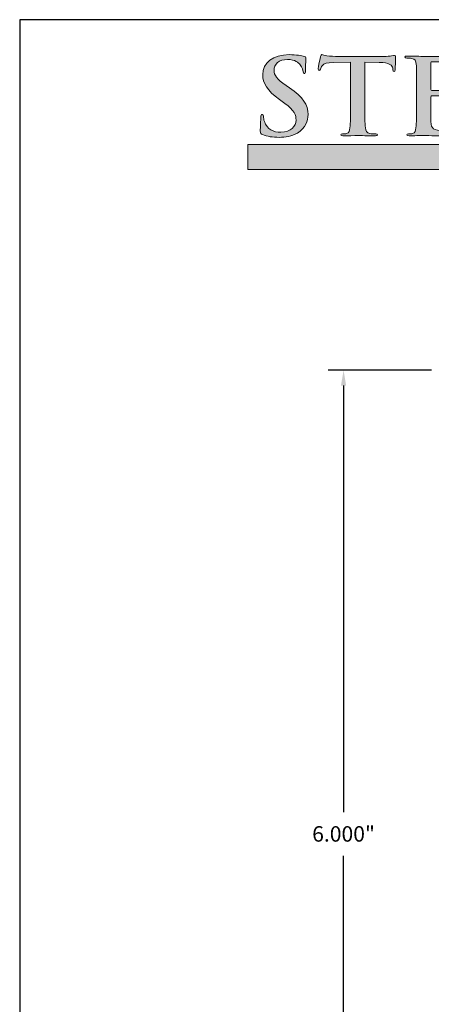
# Model space of a CAD drawing. Units: inches. Extents: x 0.7 to 8.5, y -2.4 to 7.8.
# Drawn here: x 0.7 to 3.3, y 1.4 to 7.8 of the extents above; entities that cross this region are included whole.
import ezdxf

# ---------------------------------------------------------------- set-up
doc = ezdxf.new("R2010")
doc.units = ezdxf.units.IN
doc.header["$MEASUREMENT"] = 0
doc.layers.add('Layer 1', color=7, linetype='Continuous')
doc.styles.get("Standard").update_dxf_attribs({"font": 'arialbd.ttf'})
doc.dimstyles.get("Standard").update_dxf_attribs({"dimtxt": 0.1, "dimasz": 0.1, "dimexe": 0.1, "dimexo": 0.0625, "dimgap": 0.09, "dimtad": 0, "dimtih": 1, "dimtoh": 1, "dimdec": 3, "dimzin": 0, "dimdsep": 46, "dimlunit": 3, "dimtxsty": 'Standard', "dimcen": 0, "dimadec": 0, "dimazin": 0, "dimtfac": 1, "dimtdec": 3, "dimtofl": 0, "dimtmove": 1, "dimatfit": 2, "dimfxl": 1, "dimtolj": 1, "dimtzin": 0, "dimarcsym": 0})

# ---------------------------------------------------------------- blocks, each defined once
blk = doc.blocks.new('*D1')
at = {"color": 0, "lineweight": -2, "transparency": 16777216}
for p, q in [((3.3387, 5.5103), (2.6715, 5.5103)), ((2.7715, 5.4103), (2.7715, 2.6514)), ((2.7715, -0.3897), (2.7715, 2.3692)), ((3.3387, -0.4897), (2.6715, -0.4897))]:
    blk.add_line(p, q, dxfattribs=at)
at = {"color": 0, "transparency": 16777216}
for points in [[(2.7548, 5.4103), (2.7881, 5.4103), (2.7715, 5.5103)], [(2.7548, -0.3897), (2.7881, -0.3897), (2.7715, -0.4897)]]:
    blk.add_solid(points, dxfattribs=at)
at = {"layer": 'Defpoints', "color": 0, "transparency": 16777216}
for p in [(3.4012, 5.5103), (2.7715, -0.4897), (3.4012, -0.4897)]:
    blk.add_point(p, dxfattribs=at)
at = {"color": 0, "transparency": 16777216, "insert": (2.7715, 2.5103), "char_height": 0.1, "attachment_point": 5}
blk.add_mtext('\\A1;6.000"', dxfattribs=at)
blk = doc.blocks.new('stegmeier_llc_mark_BW-0220')
at = {"layer": 'Layer 1', "true_color": 0x231f20}
h = blk.add_hatch(color=250, dxfattribs=at)
h.dxf.hatch_style = 2
edge = h.paths.add_edge_path()
edge.add_spline(control_points=[(2.829, 4.5015), (2.8171, 4.5063), (2.8149, 4.5097), (2.8149, 4.5247), (2.8149, 4.5622), (2.8178, 4.6031), (2.8186, 4.614), (2.8194, 4.6242), (2.8215, 4.6318), (2.8275, 4.6318), (2.8341, 4.6318), (2.8348, 4.6257), (2.8348, 4.6201), (2.8348, 4.6113), (2.8378, 4.597), (2.8415, 4.5854), (2.8578, 4.5349), (2.9014, 4.5165), (2.9472, 4.5165), (3.0137, 4.5165), (3.0462, 4.5581), (3.0462, 4.5943), (3.0462, 4.6276), (3.0352, 4.659), (2.9738, 4.7033), (2.9738, 4.7033), (2.9398, 4.7279), (2.9398, 4.7279), (2.8585, 4.7866), (2.8304, 4.8343), (2.8304, 4.8896), (2.8304, 4.9646), (2.8984, 5.0184), (3.0012, 5.0184), (3.0492, 5.0184), (3.0802, 5.0116), (3.0994, 5.0068), (3.1061, 5.0055), (3.1098, 5.0034), (3.1098, 4.9986), (3.1098, 4.9898), (3.1069, 4.97), (3.1069, 4.9168), (3.1069, 4.9018), (3.1046, 4.8964), (3.0987, 4.8964), (3.0936, 4.8964), (3.0913, 4.9005), (3.0913, 4.9086), (3.0913, 4.9148), (3.0876, 4.9359), (3.0721, 4.9536), (3.061, 4.9666), (3.0396, 4.9871), (2.9916, 4.9871), (2.9368, 4.9871), (2.9036, 4.9578), (2.9036, 4.9168), (2.9036, 4.8855), (2.9206, 4.8616), (2.9819, 4.8187), (2.9819, 4.8187), (3.0026, 4.8043), (3.0026, 4.8043), (3.0921, 4.7423), (3.1239, 4.6952), (3.1239, 4.6304), (3.1239, 4.5908), (3.1076, 4.5437), (3.0544, 4.5117), (3.0174, 4.4899), (2.976, 4.4837), (2.9368, 4.4837), (2.894, 4.4837), (2.8607, 4.4886), (2.829, 4.5015)], knot_values=[0, 0, 0, 0, 1, 1, 1, 2, 2, 2, 3, 3, 3, 4, 4, 4, 5, 5, 5, 6, 6, 6, 7, 7, 7, 8, 8, 8, 9, 9, 9, 10, 10, 10, 11, 11, 11, 12, 12, 12, 13, 13, 13, 14, 14, 14, 15, 15, 15, 16, 16, 16, 17, 17, 17, 18, 18, 18, 19, 19, 19, 20, 20, 20, 21, 21, 21, 22, 22, 22, 23, 23, 23, 24, 24, 24, 25, 25, 25, 25], degree=3, periodic=0)
h = blk.add_hatch(color=250, dxfattribs=at)
h.dxf.hatch_style = 2
edge = h.paths.add_edge_path()
edge.add_spline(control_points=[(3.398, 4.9707), (3.398, 4.9707), (3.2879, 4.968), (3.2879, 4.968), (3.245, 4.9666), (3.2273, 4.9632), (3.2162, 4.9482), (3.2088, 4.938), (3.2051, 4.9298), (3.2036, 4.9243), (3.2022, 4.9189), (3.1999, 4.9162), (3.1955, 4.9162), (3.1903, 4.9162), (3.1889, 4.9195), (3.1889, 4.927), (3.1889, 4.938), (3.2029, 5), (3.2044, 5.0055), (3.2066, 5.0144), (3.2088, 5.0184), (3.2133, 5.0184), (3.2191, 5.0184), (3.2266, 5.0116), (3.245, 5.0103), (3.2664, 5.0082), (3.2946, 5.0068), (3.319, 5.0068), (3.319, 5.0068), (3.6117, 5.0068), (3.6117, 5.0068), (3.6353, 5.0068), (3.6515, 5.0089), (3.6627, 5.0103), (3.6737, 5.0123), (3.6796, 5.0137), (3.6826, 5.0137), (3.6877, 5.0137), (3.6885, 5.0096), (3.6885, 4.9994), (3.6885, 4.985), (3.6863, 4.938), (3.6863, 4.9203), (3.6855, 4.9134), (3.6841, 4.9093), (3.6796, 4.9093), (3.6737, 4.9093), (3.6722, 4.9127), (3.6715, 4.9229), (3.6715, 4.9229), (3.6708, 4.9305), (3.6708, 4.9305), (3.6693, 4.9482), (3.6493, 4.9673), (3.5835, 4.9687), (3.5835, 4.9687), (3.4904, 4.9707), (3.4904, 4.9707), (3.4904, 4.9707), (3.4904, 4.6911), (3.4904, 4.6911), (3.4904, 4.6283), (3.4904, 4.5745), (3.4941, 4.5452), (3.4964, 4.5261), (3.5008, 4.5111), (3.5229, 4.5083), (3.5333, 4.5069), (3.5495, 4.5056), (3.5606, 4.5056), (3.5688, 4.5056), (3.5724, 4.5035), (3.5724, 4.5001), (3.5724, 4.4953), (3.5665, 4.4933), (3.5584, 4.4933), (3.5096, 4.4933), (3.4631, 4.4953), (3.4424, 4.4953), (3.4254, 4.4953), (3.3788, 4.4933), (3.3492, 4.4933), (3.3397, 4.4933), (3.3344, 4.4953), (3.3344, 4.5001), (3.3344, 4.5035), (3.3374, 4.5056), (3.3463, 4.5056), (3.3574, 4.5056), (3.3663, 4.5069), (3.3729, 4.5083), (3.3876, 4.5111), (3.3921, 4.5261), (3.3943, 4.5458), (3.398, 4.5745), (3.398, 4.6283), (3.398, 4.6911), (3.398, 4.6911), (3.398, 4.9707), (3.398, 4.9707)], knot_values=[0, 0, 0, 0, 1, 1, 1, 2, 2, 2, 3, 3, 3, 4, 4, 4, 5, 5, 5, 6, 6, 6, 7, 7, 7, 8, 8, 8, 9, 9, 9, 10, 10, 10, 11, 11, 11, 12, 12, 12, 13, 13, 13, 14, 14, 14, 15, 15, 15, 16, 16, 16, 17, 17, 17, 18, 18, 18, 19, 19, 19, 20, 20, 20, 21, 21, 21, 22, 22, 22, 23, 23, 23, 24, 24, 24, 25, 25, 25, 26, 26, 26, 27, 27, 27, 28, 28, 28, 29, 29, 29, 30, 30, 30, 31, 31, 31, 32, 32, 32, 33, 33, 33, 33], degree=3, periodic=0)
h = blk.add_hatch(color=250, dxfattribs=at)
h.dxf.hatch_style = 2
edge = h.paths.add_edge_path()
edge.add_spline(control_points=[(3.8245, 4.8111), (3.8245, 4.9148), (3.8245, 4.9339), (3.823, 4.9557), (3.8215, 4.9789), (3.8156, 4.9898), (3.7912, 4.9946), (3.7853, 4.9959), (3.7727, 4.9966), (3.7624, 4.9966), (3.7543, 4.9966), (3.7498, 4.998), (3.7498, 5.0028), (3.7498, 5.0076), (3.755, 5.0089), (3.7661, 5.0089), (3.786, 5.0089), (3.8075, 5.0082), (3.8259, 5.0082), (3.8452, 5.0076), (3.8622, 5.0068), (3.8725, 5.0068), (3.8962, 5.0068), (4.0432, 5.0068), (4.0573, 5.0076), (4.0713, 5.0089), (4.0831, 5.0103), (4.0891, 5.0116), (4.0928, 5.0123), (4.0972, 5.0144), (4.1009, 5.0144), (4.1046, 5.0144), (4.1053, 5.0116), (4.1053, 5.0082), (4.1053, 5.0034), (4.1017, 4.9953), (4.0994, 4.9639), (4.0987, 4.957), (4.0972, 4.927), (4.0957, 4.9189), (4.095, 4.9154), (4.0935, 4.9114), (4.0883, 4.9114), (4.0831, 4.9114), (4.0817, 4.9148), (4.0817, 4.921), (4.0817, 4.9257), (4.081, 4.9373), (4.0773, 4.9455), (4.0721, 4.9578), (4.0647, 4.9659), (4.0278, 4.97), (4.0152, 4.9714), (3.9375, 4.9728), (3.9228, 4.9728), (3.9191, 4.9728), (3.9176, 4.9707), (3.9176, 4.9659), (3.9176, 4.9659), (3.9176, 4.7934), (3.9176, 4.7934), (3.9176, 4.7886), (3.9183, 4.7859), (3.9228, 4.7859), (3.939, 4.7859), (4.024, 4.7859), (4.041, 4.7872), (4.0588, 4.7886), (4.0699, 4.7906), (4.0765, 4.7975), (4.0817, 4.8029), (4.0846, 4.8064), (4.0883, 4.8064), (4.0913, 4.8064), (4.0935, 4.805), (4.0935, 4.8009), (4.0935, 4.7968), (4.0905, 4.7859), (4.0876, 4.7511), (4.0869, 4.7375), (4.0846, 4.7102), (4.0846, 4.7054), (4.0846, 4.6999), (4.0846, 4.6925), (4.078, 4.6925), (4.0728, 4.6925), (4.0713, 4.6952), (4.0713, 4.6986), (4.0706, 4.7054), (4.0706, 4.7142), (4.0684, 4.7231), (4.0647, 4.7368), (4.0543, 4.747), (4.027, 4.7497), (4.013, 4.7511), (3.9397, 4.7518), (3.922, 4.7518), (3.9183, 4.7518), (3.9176, 4.7491), (3.9176, 4.7449), (3.9176, 4.7449), (3.9176, 4.6911), (3.9176, 4.6911), (3.9176, 4.6679), (3.9168, 4.6052), (3.9176, 4.5854), (3.9191, 4.5383), (3.9309, 4.5281), (4.0063, 4.5281), (4.0255, 4.5281), (4.0566, 4.5281), (4.0758, 4.5363), (4.095, 4.5445), (4.1039, 4.5588), (4.109, 4.5868), (4.1105, 4.5943), (4.112, 4.597), (4.1172, 4.597), (4.1231, 4.597), (4.1231, 4.5916), (4.1231, 4.5847), (4.1231, 4.569), (4.1172, 4.5226), (4.1135, 4.509), (4.1083, 4.4913), (4.1017, 4.4913), (4.0735, 4.4913), (4.0181, 4.4913), (3.9775, 4.4926), (3.9457, 4.4933), (3.9139, 4.4946), (3.891, 4.4953), (3.8688, 4.4953), (3.8607, 4.4953), (3.8444, 4.4953), (3.8267, 4.4946), (3.8097, 4.4946), (3.7905, 4.4933), (3.7757, 4.4933), (3.7661, 4.4933), (3.7609, 4.4953), (3.7609, 4.5001), (3.7609, 4.5035), (3.7639, 4.5056), (3.7727, 4.5056), (3.7838, 4.5056), (3.7927, 4.5069), (3.7993, 4.5083), (3.8141, 4.5111), (3.8178, 4.5261), (3.8208, 4.5458), (3.8245, 4.5745), (3.8245, 4.6283), (3.8245, 4.6911), (3.8245, 4.6911), (3.8245, 4.8111), (3.8245, 4.8111)], knot_values=[0, 0, 0, 0, 1, 1, 1, 2, 2, 2, 3, 3, 3, 4, 4, 4, 5, 5, 5, 6, 6, 6, 7, 7, 7, 8, 8, 8, 9, 9, 9, 10, 10, 10, 11, 11, 11, 12, 12, 12, 13, 13, 13, 14, 14, 14, 15, 15, 15, 16, 16, 16, 17, 17, 17, 18, 18, 18, 19, 19, 19, 20, 20, 20, 21, 21, 21, 22, 22, 22, 23, 23, 23, 24, 24, 24, 25, 25, 25, 26, 26, 26, 27, 27, 27, 28, 28, 28, 29, 29, 29, 30, 30, 30, 31, 31, 31, 32, 32, 32, 33, 33, 33, 34, 34, 34, 35, 35, 35, 36, 36, 36, 37, 37, 37, 38, 38, 38, 39, 39, 39, 40, 40, 40, 41, 41, 41, 42, 42, 42, 43, 43, 43, 44, 44, 44, 45, 45, 45, 46, 46, 46, 47, 47, 47, 48, 48, 48, 49, 49, 49, 50, 50, 50, 51, 51, 51, 52, 52, 52, 52], degree=3, periodic=0)
at = {"layer": 'Layer 1', "true_color": 0x333333}
h = blk.add_hatch(color=250, dxfattribs=at)
h.dxf.hatch_style = 2
h.paths.add_polyline_path([(2.7343, 4.4364), (2.7343, 4.2753), (6.781, 4.2753), (6.2652, 3.8096), (6.8496, 3.8096), (7.5438, 4.4364)])
at = {"layer": 'Layer 1', "lineweight": 0}
blk.add_lwpolyline([(2.7343, 4.4364), (2.7343, 4.2753), (6.781, 4.2753), (6.2652, 3.8096), (6.8496, 3.8096), (7.5438, 4.4364), (2.7343, 4.4364)], dxfattribs=at)
for points, knots in [([(2.829, 4.5015), (2.8171, 4.5063), (2.8149, 4.5097), (2.8149, 4.5247), (2.8149, 4.5622), (2.8178, 4.6031), (2.8186, 4.614), (2.8194, 4.6242), (2.8215, 4.6318), (2.8275, 4.6318), (2.8341, 4.6318), (2.8348, 4.6257), (2.8348, 4.6201), (2.8348, 4.6113), (2.8378, 4.597), (2.8415, 4.5854), (2.8578, 4.5349), (2.9014, 4.5165), (2.9472, 4.5165), (3.0137, 4.5165), (3.0462, 4.5581), (3.0462, 4.5943), (3.0462, 4.6276), (3.0352, 4.659), (2.9738, 4.7033), (2.9738, 4.7033), (2.9398, 4.7279), (2.9398, 4.7279), (2.8585, 4.7866), (2.8304, 4.8343), (2.8304, 4.8896), (2.8304, 4.9646), (2.8984, 5.0184), (3.0012, 5.0184), (3.0492, 5.0184), (3.0802, 5.0116), (3.0994, 5.0068), (3.1061, 5.0055), (3.1098, 5.0034), (3.1098, 4.9986), (3.1098, 4.9898), (3.1069, 4.97), (3.1069, 4.9168), (3.1069, 4.9018), (3.1046, 4.8964), (3.0987, 4.8964), (3.0936, 4.8964), (3.0913, 4.9005), (3.0913, 4.9086), (3.0913, 4.9148), (3.0876, 4.9359), (3.0721, 4.9536), (3.061, 4.9666), (3.0396, 4.9871), (2.9916, 4.9871), (2.9368, 4.9871), (2.9036, 4.9578), (2.9036, 4.9168), (2.9036, 4.8855), (2.9206, 4.8616), (2.9819, 4.8187), (2.9819, 4.8187), (3.0026, 4.8043), (3.0026, 4.8043), (3.0921, 4.7423), (3.1239, 4.6952), (3.1239, 4.6304), (3.1239, 4.5908), (3.1076, 4.5437), (3.0544, 4.5117), (3.0174, 4.4899), (2.976, 4.4837), (2.9368, 4.4837), (2.894, 4.4837), (2.8607, 4.4886), (2.829, 4.5015)], [0, 0, 0, 0, 1, 1, 1, 2, 2, 2, 3, 3, 3, 4, 4, 4, 5, 5, 5, 6, 6, 6, 7, 7, 7, 8, 8, 8, 9, 9, 9, 10, 10, 10, 11, 11, 11, 12, 12, 12, 13, 13, 13, 14, 14, 14, 15, 15, 15, 16, 16, 16, 17, 17, 17, 18, 18, 18, 19, 19, 19, 20, 20, 20, 21, 21, 21, 22, 22, 22, 23, 23, 23, 24, 24, 24, 25, 25, 25, 25]), ([(3.398, 4.9707), (3.398, 4.9707), (3.2879, 4.968), (3.2879, 4.968), (3.245, 4.9666), (3.2273, 4.9632), (3.2162, 4.9482), (3.2088, 4.938), (3.2051, 4.9298), (3.2036, 4.9243), (3.2022, 4.9189), (3.1999, 4.9162), (3.1955, 4.9162), (3.1903, 4.9162), (3.1889, 4.9195), (3.1889, 4.927), (3.1889, 4.938), (3.2029, 5), (3.2044, 5.0055), (3.2066, 5.0144), (3.2088, 5.0184), (3.2133, 5.0184), (3.2191, 5.0184), (3.2266, 5.0116), (3.245, 5.0103), (3.2664, 5.0082), (3.2946, 5.0068), (3.319, 5.0068), (3.319, 5.0068), (3.6117, 5.0068), (3.6117, 5.0068), (3.6353, 5.0068), (3.6515, 5.0089), (3.6627, 5.0103), (3.6737, 5.0123), (3.6796, 5.0137), (3.6826, 5.0137), (3.6877, 5.0137), (3.6885, 5.0096), (3.6885, 4.9994), (3.6885, 4.985), (3.6863, 4.938), (3.6863, 4.9203), (3.6855, 4.9134), (3.6841, 4.9093), (3.6796, 4.9093), (3.6737, 4.9093), (3.6722, 4.9127), (3.6715, 4.9229), (3.6715, 4.9229), (3.6708, 4.9305), (3.6708, 4.9305), (3.6693, 4.9482), (3.6493, 4.9673), (3.5835, 4.9687), (3.5835, 4.9687), (3.4904, 4.9707), (3.4904, 4.9707), (3.4904, 4.9707), (3.4904, 4.6911), (3.4904, 4.6911), (3.4904, 4.6283), (3.4904, 4.5745), (3.4941, 4.5452), (3.4964, 4.5261), (3.5008, 4.5111), (3.5229, 4.5083), (3.5333, 4.5069), (3.5495, 4.5056), (3.5606, 4.5056), (3.5688, 4.5056), (3.5724, 4.5035), (3.5724, 4.5001), (3.5724, 4.4953), (3.5665, 4.4933), (3.5584, 4.4933), (3.5096, 4.4933), (3.4631, 4.4953), (3.4424, 4.4953), (3.4254, 4.4953), (3.3788, 4.4933), (3.3492, 4.4933), (3.3397, 4.4933), (3.3344, 4.4953), (3.3344, 4.5001), (3.3344, 4.5035), (3.3374, 4.5056), (3.3463, 4.5056), (3.3574, 4.5056), (3.3663, 4.5069), (3.3729, 4.5083), (3.3876, 4.5111), (3.3921, 4.5261), (3.3943, 4.5458), (3.398, 4.5745), (3.398, 4.6283), (3.398, 4.6911), (3.398, 4.6911), (3.398, 4.9707), (3.398, 4.9707)], [0, 0, 0, 0, 1, 1, 1, 2, 2, 2, 3, 3, 3, 4, 4, 4, 5, 5, 5, 6, 6, 6, 7, 7, 7, 8, 8, 8, 9, 9, 9, 10, 10, 10, 11, 11, 11, 12, 12, 12, 13, 13, 13, 14, 14, 14, 15, 15, 15, 16, 16, 16, 17, 17, 17, 18, 18, 18, 19, 19, 19, 20, 20, 20, 21, 21, 21, 22, 22, 22, 23, 23, 23, 24, 24, 24, 25, 25, 25, 26, 26, 26, 27, 27, 27, 28, 28, 28, 29, 29, 29, 30, 30, 30, 31, 31, 31, 32, 32, 32, 33, 33, 33, 33]), ([(3.8245, 4.8111), (3.8245, 4.9148), (3.8245, 4.9339), (3.823, 4.9557), (3.8215, 4.9789), (3.8156, 4.9898), (3.7912, 4.9946), (3.7853, 4.9959), (3.7727, 4.9966), (3.7624, 4.9966), (3.7543, 4.9966), (3.7498, 4.998), (3.7498, 5.0028), (3.7498, 5.0076), (3.755, 5.0089), (3.7661, 5.0089), (3.786, 5.0089), (3.8075, 5.0082), (3.8259, 5.0082), (3.8452, 5.0076), (3.8622, 5.0068), (3.8725, 5.0068), (3.8962, 5.0068), (4.0432, 5.0068), (4.0573, 5.0076), (4.0713, 5.0089), (4.0831, 5.0103), (4.0891, 5.0116), (4.0928, 5.0123), (4.0972, 5.0144), (4.1009, 5.0144), (4.1046, 5.0144), (4.1053, 5.0116), (4.1053, 5.0082), (4.1053, 5.0034), (4.1017, 4.9953), (4.0994, 4.9639), (4.0987, 4.957), (4.0972, 4.927), (4.0957, 4.9189), (4.095, 4.9154), (4.0935, 4.9114), (4.0883, 4.9114), (4.0831, 4.9114), (4.0817, 4.9148), (4.0817, 4.921), (4.0817, 4.9257), (4.081, 4.9373), (4.0773, 4.9455), (4.0721, 4.9578), (4.0647, 4.9659), (4.0278, 4.97), (4.0152, 4.9714), (3.9375, 4.9728), (3.9228, 4.9728), (3.9191, 4.9728), (3.9176, 4.9707), (3.9176, 4.9659), (3.9176, 4.9659), (3.9176, 4.7934), (3.9176, 4.7934), (3.9176, 4.7886), (3.9183, 4.7859), (3.9228, 4.7859), (3.939, 4.7859), (4.024, 4.7859), (4.041, 4.7872), (4.0588, 4.7886), (4.0699, 4.7906), (4.0765, 4.7975), (4.0817, 4.8029), (4.0846, 4.8064), (4.0883, 4.8064), (4.0913, 4.8064), (4.0935, 4.805), (4.0935, 4.8009), (4.0935, 4.7968), (4.0905, 4.7859), (4.0876, 4.7511), (4.0869, 4.7375), (4.0846, 4.7102), (4.0846, 4.7054), (4.0846, 4.6999), (4.0846, 4.6925), (4.078, 4.6925), (4.0728, 4.6925), (4.0713, 4.6952), (4.0713, 4.6986), (4.0706, 4.7054), (4.0706, 4.7142), (4.0684, 4.7231), (4.0647, 4.7368), (4.0543, 4.747), (4.027, 4.7497), (4.013, 4.7511), (3.9397, 4.7518), (3.922, 4.7518), (3.9183, 4.7518), (3.9176, 4.7491), (3.9176, 4.7449), (3.9176, 4.7449), (3.9176, 4.6911), (3.9176, 4.6911), (3.9176, 4.6679), (3.9168, 4.6052), (3.9176, 4.5854), (3.9191, 4.5383), (3.9309, 4.5281), (4.0063, 4.5281), (4.0255, 4.5281), (4.0566, 4.5281), (4.0758, 4.5363), (4.095, 4.5445), (4.1039, 4.5588), (4.109, 4.5868), (4.1105, 4.5943), (4.112, 4.597), (4.1172, 4.597), (4.1231, 4.597), (4.1231, 4.5916), (4.1231, 4.5847), (4.1231, 4.569), (4.1172, 4.5226), (4.1135, 4.509), (4.1083, 4.4913), (4.1017, 4.4913), (4.0735, 4.4913), (4.0181, 4.4913), (3.9775, 4.4926), (3.9457, 4.4933), (3.9139, 4.4946), (3.891, 4.4953), (3.8688, 4.4953), (3.8607, 4.4953), (3.8444, 4.4953), (3.8267, 4.4946), (3.8097, 4.4946), (3.7905, 4.4933), (3.7757, 4.4933), (3.7661, 4.4933), (3.7609, 4.4953), (3.7609, 4.5001), (3.7609, 4.5035), (3.7639, 4.5056), (3.7727, 4.5056), (3.7838, 4.5056), (3.7927, 4.5069), (3.7993, 4.5083), (3.8141, 4.5111), (3.8178, 4.5261), (3.8208, 4.5458), (3.8245, 4.5745), (3.8245, 4.6283), (3.8245, 4.6911), (3.8245, 4.6911), (3.8245, 4.8111), (3.8245, 4.8111)], [0, 0, 0, 0, 1, 1, 1, 2, 2, 2, 3, 3, 3, 4, 4, 4, 5, 5, 5, 6, 6, 6, 7, 7, 7, 8, 8, 8, 9, 9, 9, 10, 10, 10, 11, 11, 11, 12, 12, 12, 13, 13, 13, 14, 14, 14, 15, 15, 15, 16, 16, 16, 17, 17, 17, 18, 18, 18, 19, 19, 19, 20, 20, 20, 21, 21, 21, 22, 22, 22, 23, 23, 23, 24, 24, 24, 25, 25, 25, 26, 26, 26, 27, 27, 27, 28, 28, 28, 29, 29, 29, 30, 30, 30, 31, 31, 31, 32, 32, 32, 33, 33, 33, 34, 34, 34, 35, 35, 35, 36, 36, 36, 37, 37, 37, 38, 38, 38, 39, 39, 39, 40, 40, 40, 41, 41, 41, 42, 42, 42, 43, 43, 43, 44, 44, 44, 45, 45, 45, 46, 46, 46, 47, 47, 47, 48, 48, 48, 49, 49, 49, 50, 50, 50, 51, 51, 51, 52, 52, 52, 52])]:
    blk.add_open_spline(points, degree=3, knots=knots, dxfattribs=at)

msp = doc.modelspace()

# ---------------------------------------------------------------- linework, layer by layer
at = {"lineweight": 30}
msp.add_lwpolyline([(0.67923, -2.44148), (8.46668, -2.44148), (8.46668, 7.77667), (0.67923, 7.77667)], close=True, dxfattribs=at)

# ---------------------------------------------------------------- block references
msp.add_blockref('stegmeier_llc_mark_BW-0220', (-0.58149, 2.53206))

# ---------------------------------------------------------------- dimensions: what is measured, and where the dimension line sits
dim = msp.add_linear_dim(base=(2.77147, -0.48971), p1=(3.40125, 5.51029), p2=(3.40125, -0.48971), angle=90, dimstyle='Standard')
dim.commit()
dim.dimension.update_dxf_attribs({"geometry": '*D1', "text_midpoint": (2.77147, 2.51029)})

doc.saveas('drawing.dxf')
